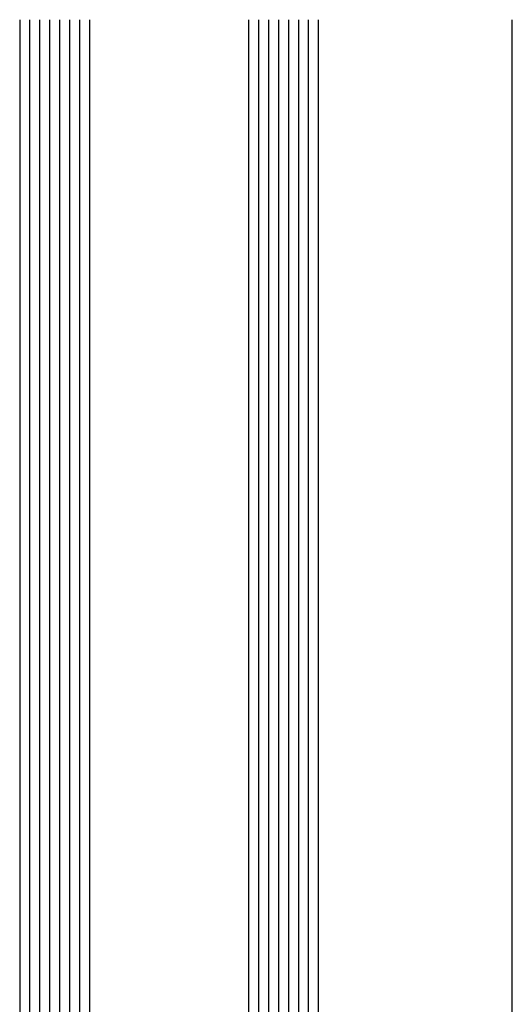
# Model space of a CAD drawing. Units: millimetres. Extents: x -98050 to -96370, y 113951 to 115139.
# Drawn here: x -96762 to -96713, y 114786 to 114885 of the extents above; entities that cross this region are included whole.
import ezdxf

# ---------------------------------------------------------------- set-up
doc = ezdxf.new("R2010")
doc.units = ezdxf.units.MM
doc.layers.get('0').update_dxf_attribs({"linetype": 'CONTINUOUS'})
doc.layers.add('Vetro', color=4, linetype='CONTINUOUS')

msp = doc.modelspace()

# ---------------------------------------------------------------- linework, layer by layer
at = {"color": 1, "linetype": 'Continuous'}
msp.add_line((-96712.936, 114743.695, -2.317), (-96712.936, 114884.528, -2.317), dxfattribs=at)
at = {"layer": 'Vetro'}
for p, q in [((-96762.436, 114884.528, -2.317), (-96762.436, 114729.837, -2.317)), ((-96755.436, 114884.528, -2.317), (-96755.436, 114729.837, -2.317)), ((-96739.436, 114884.528, -2.317), (-96739.436, 114729.837, -2.317)), ((-96732.436, 114884.528, -2.317), (-96732.436, 114729.837, -2.317))]:
    msp.add_line(p, q, dxfattribs=at)
at = {"layer": 'Vetro', "ltscale": 10}
for p, q in [((-96761.436, 114884.528, -2.317), (-96761.436, 114728.837, -2.317)), ((-96760.436, 114884.528, -2.317), (-96760.436, 114728.837, -2.317)), ((-96759.436, 114884.528, -2.317), (-96759.436, 114728.837, -2.317)), ((-96758.436, 114884.528, -2.317), (-96758.436, 114728.837, -2.317)), ((-96757.436, 114884.528, -2.317), (-96757.436, 114728.837, -2.317)), ((-96756.436, 114884.528, -2.317), (-96756.436, 114728.837, -2.317)), ((-96738.436, 114884.528, -2.317), (-96738.436, 114728.837, -2.317)), ((-96737.436, 114884.528, -2.317), (-96737.436, 114728.837, -2.317)), ((-96736.436, 114884.528, -2.317), (-96736.436, 114728.837, -2.317)), ((-96735.436, 114884.528, -2.317), (-96735.436, 114728.837, -2.317)), ((-96734.436, 114884.528, -2.317), (-96734.436, 114728.837, -2.317)), ((-96733.436, 114884.528, -2.317), (-96733.436, 114728.837, -2.317))]:
    msp.add_line(p, q, dxfattribs=at)

doc.saveas('drawing.dxf')
